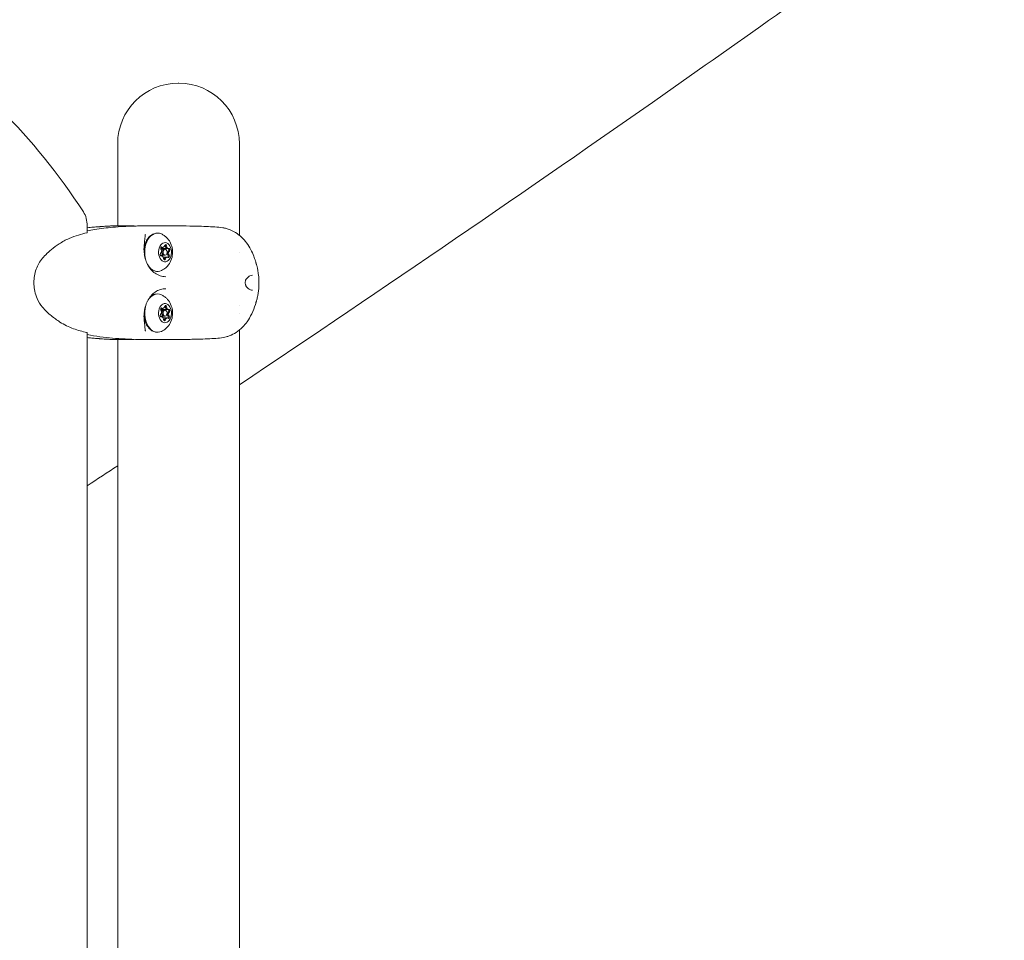
# Model space of a CAD drawing. Units: millimetres. Extents: x -1115 to 21402, y -27 to 19404.
# Drawn here: x 7736 to 8224, y 1765 to 2222 of the extents above; entities that cross this region are included whole.
import ezdxf

# ---------------------------------------------------------------- set-up
doc = ezdxf.new("R2010")
doc.units = ezdxf.units.MM
doc.styles.get("Standard").update_dxf_attribs({"font": 'arial.ttf'})
doc.dimstyles.new('OLCU', dxfattribs={"dimtxt": 300, "dimasz": 225, "dimexe": 0.18, "dimexo": 0.0625, "dimgap": 80, "dimtad": 1, "dimdec": 0, "dimlfac": 0.1, "dimrnd": 5, "dimzin": 0, "dimdsep": 46, "dimtxsty": 'Standard', "dimcen": 0.09, "dimse1": 1, "dimse2": 1, "dimadec": 0, "dimazin": 0, "dimtfac": 1, "dimtdec": 0, "dimtofl": 0, "dimtmove": 0, "dimatfit": 3, "dimfxl": 1, "dimtolj": 1, "dimtzin": 0, "dimarcsym": 0})

# ---------------------------------------------------------------- blocks, each defined once
blk = doc.blocks.new('*D10')
at = {"color": 0, "lineweight": -2, "transparency": 16777216}
for p, q in [((-405.38, 6565.62), (-405.38, 197.62)), ((21385.36, 98.37), (21385.36, 1920.71))]:
    blk.add_line(p, q, dxfattribs=at)
at = {"color": 0, "transparency": 16777216}
for points in [[(-438.71, 6565.62), (-372.04, 6565.62), (-405.38, 6765.62)], [(21368.69, 1920.71), (21402.03, 1920.71), (21385.36, 2020.71)], [(-438.71, 197.62), (-372.04, 197.62), (-405.38, -2.38)], [(21368.69, 98.37), (21402.03, 98.37), (21385.36, -1.63)]]:
    blk.add_solid(points, dxfattribs=at)
at = {"layer": 'Defpoints', "color": 0, "transparency": 16777216}
for p in [(1947.37, 6765.62), (20934.57, 2020.71), (21385.36, 2020.71), (-405.38, -2.38), (1947.37, -2.38), (20934.57, -1.63)]:
    blk.add_point(p, dxfattribs=at)
at = {"color": 0, "transparency": 16777216, "attachment_point": 5, "rotation": 90}
for s, insert, char_height in [('\\A1;675', (-638.55, 3381.62), 300), ('\\A1;*200', (21228.78, 1009.54), 150)]:
    blk.add_mtext(s, dxfattribs=dict(at, insert=insert, char_height=char_height))

msp = doc.modelspace()

# ---------------------------------------------------------------- linework, layer by layer
at = {"color": 0, "linetype": 'Continuous', "lineweight": 0, "extrusion": (0, 1, 0)}
for p, q in [((7814.52, 2190.12), (7814.51, 2190.12)), ((7814.68, 2190.12), (7814.81, 2190.12)), ((7784.51, 2160.12), (7784.51, 2119.38)), ((7844.81, 2160.12), (7844.81, 2114.72)), ((7769.41, 2116.08), (7769.41, 2119.37)), ((7806.44, 2108.7), (7805.92, 2108.7)), ((7809.08, 2108.18), (7806.12, 2108.18)), ((7806.96, 2108.7), (7806.44, 2108.7)), ((7809.6, 2108.18), (7809.08, 2108.18)), ((7807.46, 2104.84), (7805.58, 2104.84)), ((7805.84, 2104.49), (7805.81, 2104.49)), ((7806.35, 2104.49), (7805.83, 2104.49)), ((7807.46, 2107.84), (7805.92, 2107.84)), ((7808.48, 2103.97), (7807.05, 2103.97)), ((7807.98, 2107.84), (7807.46, 2107.84)), ((7807.98, 2104.84), (7807.46, 2104.84)), ((7808.99, 2103.97), (7808.47, 2103.97)), ((7844.81, 2106.42), (7844.81, 2106.42)), ((7844.81, 2079.94), (7844.81, 2079.94)), ((7807.46, 2074.66), (7805.58, 2074.66)), ((7805.84, 2074.31), (7805.81, 2074.31)), ((7806.35, 2074.31), (7805.83, 2074.31)), ((7806.44, 2078.52), (7805.92, 2078.52)), ((7807.46, 2077.66), (7805.92, 2077.66)), ((7809.08, 2078), (7806.12, 2078)), ((7806.96, 2078.52), (7806.44, 2078.52)), ((7807.98, 2077.66), (7807.46, 2077.66)), ((7807.98, 2074.66), (7807.46, 2074.66)), ((7809.6, 2078), (7809.08, 2078)), ((7844.81, 2076.07), (7844.81, 2076.07)), ((7808.48, 2073.79), (7807.05, 2073.79)), ((7808.99, 2073.79), (7808.47, 2073.79)), ((7769.41, 1493.08), (7769.41, 2066.41)), ((7844.81, 2067.77), (7844.81, 1491.72)), ((7784.51, 2063.11), (7784.51, 1496.38))]:
    msp.add_line(p, q, dxfattribs=at)
at = {"color": 0, "linetype": 'Continuous', "lineweight": 0, "extrusion": (0, 0, -1)}
for centre, radius, start, end in [((-7814.51, 2160.12), 30, 360, 90), ((-7814.81, 2160.12), 30, 90, 180), ((-7792.46, 2118.35), 1, 90.1216, 107.1605), ((-7795.01, 2118.35), 1, 89.1782, 89.8868), ((-7792.46, 2064.14), 1, 252.8169, 269.8786), ((-7795.01, 2064.14), 1, 270.1134, 270.8225)]:
    msp.add_arc(centre, radius, start, end, dxfattribs=at)
for centre, major_axis, start_param, end_param in [((7593.32, 1876.85), (0, 359.57), 0.365358, 0.804089), ((7762.68, 2119.37), (0, -10), -2.337504, -1.570796), ((7804.28, 2106.34), (0, 9.5), -1.994652, 0.299839), ((7807.98, 2106.34), (0, 4.75), -2.486007, 0.655585), ((7806.29, 2108.26), (0, 0.7), -2.352327, 0.521905), ((7807.98, 2106.34), (0, -4.75), -2.486007, 0.655585), ((7806.44, 2110), (0, -1.3), 0, 0.486807), ((7806.47, 2107.54), (0, -0.7), -2.703494, -2.001612), ((7808.26, 2109.47), (0, 0.7), -1.30513, 1.569102), ((7807.74, 2109.47), (0, -0.7), -2.242302, -1.57249), ((7809.08, 2109.48), (0, -1.3), 0, 1.569102), ((7809.94, 2107.54), (0, 0.7), -0.257932, 2.6163), ((7806.01, 2105.13), (0, -0.7), -0.257932, 2.6163), ((7805.83, 2103.2), (0, 1.3), -0.024839, 0), ((7807.46, 2106.34), (0, 1.5), -2.486007, 0), ((7806.19, 2104.41), (0, -0.7), -2.230305, -1.578864), ((7807.46, 2106.34), (0, -1.5), 0, 0.655585), ((7807.7, 2103.2), (0, -0.7), -1.30513, 1.569102), ((7808.47, 2102.67), (0, 1.3), -1.30513, 0), ((7810.1, 2105.81), (0, 1.3), -2.352327, -0.525293), ((7809.66, 2104.41), (0, -0.7), -2.352327, 0.521905), ((7809.15, 2104.41), (0, -0.7), -2.352327, -1.682515), ((7809.43, 2107.54), (0, -0.7), -1.195105, -0.525293), ((7804.28, 2106.34), (0, 9.5), -2.486007, -2.255393), ((7804.28, 2106.34), (0, -9.5), -0.299839, 0.655585), ((7807.18, 2103.2), (0, -0.7), -1.30513, -0.635318), ((7804.28, 2076.16), (0, 9.5), -0.885888, 0.299839), ((7804.28, 2076.16), (0, 9.5), -2.486007, -1.146908), ((7807.98, 2076.16), (0, 4.75), -2.486007, 0.655585), ((7806.29, 2078.08), (0, 0.7), -2.352327, 0.521905), ((7807.98, 2076.16), (0, -4.75), -2.486007, 0.655585), ((7808.26, 2079.29), (0, 0.7), -1.30513, 1.569102), ((7807.74, 2079.29), (0, -0.7), -2.242302, -1.57249), ((7809.08, 2079.3), (0, -1.3), 0, 1.569102), ((7806.01, 2074.95), (0, -0.7), -0.257932, 2.6163), ((7805.83, 2073.02), (0, 1.3), -0.024839, 0), ((7806.44, 2079.82), (0, -1.3), 0, 0.486807), ((7807.46, 2076.16), (0, 1.5), -2.486007, 0), ((7806.19, 2074.23), (0, -0.7), -2.230305, -1.578864), ((7806.47, 2077.36), (0, -0.7), -2.703494, -2.001612), ((7807.46, 2076.16), (0, -1.5), 0, 0.655585), ((7810.1, 2075.63), (0, 1.3), -2.352327, -0.525293), ((7809.66, 2074.23), (0, -0.7), -2.352327, 0.521905), ((7809.15, 2074.23), (0, -0.7), -2.352327, -1.682515), ((7809.43, 2077.36), (0, -0.7), -1.195105, -0.525293), ((7809.94, 2077.36), (0, 0.7), -0.257932, 2.6163), ((7807.7, 2073.02), (0, -0.7), -1.30513, 1.569102), ((7807.18, 2073.02), (0, -0.7), -1.30513, -0.635318), ((7808.47, 2072.49), (0, 1.3), -1.30513, 0), ((7804.28, 2076.16), (0, -9.5), -0.299839, 0.655585)]:
    msp.add_ellipse(centre, major_axis=major_axis, ratio=0.672698, start_param=start_param, end_param=end_param, dxfattribs=at)
at = {"color": 0, "linetype": 'Continuous', "lineweight": 0}
for centre, major_axis, start_param, end_param in [((7806.12, 2109.48), (0, -1.3), -0.356634, 0), ((7806.44, 2110), (0, -1.3), -0.48857, 0), ((7806.96, 2110), (0, -1.3), -0.521905, 1.30513), ((7807.74, 2109.47), (0, 0.7), -1.569102, -0.58545), ((7809.08, 2109.48), (0, -1.3), -1.569102, 0), ((7809.6, 2109.48), (0, -1.3), -1.569102, 0.257932), ((7809.42, 2107.54), (0, 0.7), -1.179184, -0.436748), ((7805.34, 2106.86), (0, 1.3), -2.6163, -0.789266), ((7805.84, 2103.2), (0, 1.3), 0, 0.027508), ((7806.35, 2103.2), (0, 1.3), -1.569102, 0.257932), ((7807.46, 2106.34), (0, 1.5), 0, 2.486007), ((7807.98, 2106.34), (0, 1.5), -0.655585, 2.486007), ((7807.46, 2106.34), (0, -1.5), -0.655585, 0), ((7807.98, 2106.34), (0, -1.5), -0.655585, 2.486007), ((7808.48, 2102.67), (0, 1.3), 0, 1.30513), ((7808.99, 2102.67), (0, 1.3), -0.521905, 1.30513), ((7810.1, 2105.81), (0, -1.3), -2.6163, -0.789266), ((7809.14, 2104.41), (0, 0.7), -2.559679, -2.226382), ((7809.14, 2104.41), (0, 0.7), -2.226382, -0.789266), ((7809.42, 2107.54), (0, 0.7), -2.6163, -1.179184), ((7810.62, 2105.81), (0, -1.3), -2.6163, -0.789266), ((7807.18, 2103.2), (0, 0.7), -2.556142, -1.836463), ((7806.96, 2079.82), (0, -1.3), -0.521905, 1.30513), ((7807.74, 2079.29), (0, 0.7), -1.569102, -0.58545), ((7809.08, 2079.3), (0, -1.3), -1.569102, 0), ((7809.6, 2079.3), (0, -1.3), -1.569102, 0.257932), ((7805.34, 2076.68), (0, 1.3), -2.6163, -0.789266), ((7805.84, 2073.02), (0, 1.3), 0, 0.027508), ((7806.12, 2079.3), (0, -1.3), -0.356634, 0), ((7806.44, 2079.82), (0, -1.3), -0.48857, 0), ((7806.35, 2073.02), (0, 1.3), -1.569102, 0.257932), ((7807.46, 2076.16), (0, 1.5), 0, 2.486007), ((7807.46, 2076.16), (0, -1.5), -0.655585, 0), ((7807.98, 2076.16), (0, 1.5), -0.655585, 2.486007), ((7807.98, 2076.16), (0, -1.5), -0.655585, 2.486007), ((7810.1, 2075.63), (0, -1.3), -2.6163, -0.789266), ((7809.14, 2074.23), (0, 0.7), -2.226382, -0.789266), ((7809.42, 2077.36), (0, 0.7), -1.179184, -0.436748), ((7809.42, 2077.36), (0, 0.7), -2.6163, -1.179184), ((7810.62, 2075.63), (0, -1.3), -2.6163, -0.789266), ((7807.18, 2073.02), (0, 0.7), -2.556142, -1.836463), ((7808.48, 2072.49), (0, 1.3), 0, 1.30513), ((7808.99, 2072.49), (0, 1.3), -0.521905, 1.30513), ((7809.14, 2074.23), (0, 0.7), -2.559679, -2.226382)]:
    msp.add_ellipse(centre, major_axis=major_axis, ratio=0.672698, start_param=start_param, end_param=end_param, dxfattribs=at)
for points, knots in [([(7844.81, 2040.64), (7916.87, 2088.83), (7987.96, 2137.46), (8077.15, 2199.92), (8098.12, 2214.72), (8118.71, 2229.37)], [6.7485995, 6.7485995, 6.7485995, 6.7485995, 7.0131023, 7.0131023, 7.0959615, 7.0959615, 7.0959615, 7.0959615]), ([(7769.41, 2118.45), (7770.44, 2118.56), (7771.47, 2118.66), (7773.29, 2118.83), (7774.09, 2118.89), (7775.11, 2118.96), (7775.38, 2118.98), (7775.59, 2119), (7775.62, 2119), (7775.65, 2119), (7775.66, 2119), (7775.69, 2119), (7775.72, 2119.01), (7775.87, 2119.02), (7776.02, 2119.03), (7776.43, 2119.06), (7776.71, 2119.08), (7777.71, 2119.16), (7778.49, 2119.22), (7779.53, 2119.28), (7779.8, 2119.3), (7780.45, 2119.33), (7780.68, 2119.34), (7781.25, 2119.37), (7781.54, 2119.38), (7782.07, 2119.39), (7782.23, 2119.39), (7782.52, 2119.39), (7782.59, 2119.39), (7782.75, 2119.39), (7782.83, 2119.39), (7782.95, 2119.39), (7782.99, 2119.39), (7783.07, 2119.39), (7783.11, 2119.39), (7783.23, 2119.39), (7783.31, 2119.39), (7783.51, 2119.39), (7783.62, 2119.39), (7783.83, 2119.38), (7783.92, 2119.38), (7784.18, 2119.38), (7784.34, 2119.38), (7784.53, 2119.38)], [23.593854, 23.593854, 23.593854, 23.593854, 27.711082, 27.711082, 30.77188, 30.77188, 31.84996, 31.84996, 32.004128, 32.004128, 32.127518, 32.127518, 32.618535, 32.618535, 33.793817, 33.793817, 36.000069, 36.000069, 40.729417, 40.729417, 42.203077, 42.203077, 44.934859, 44.934859, 47.644361, 47.644361, 48.654894, 48.654894, 48.980743, 48.980743, 49.229634, 49.229634, 49.353084, 49.353084, 49.476526, 49.476526, 49.726205, 49.726205, 50.223466, 50.223466, 50.776018, 50.776018, 51.458896, 51.458896, 51.458896, 51.458896]), ([(7769.41, 2116.99), (7770.63, 2117.22), (7771.85, 2117.43), (7776.09, 2118.1), (7779.12, 2118.46), (7785.59, 2119.02), (7789.04, 2119.2), (7793.32, 2119.32), (7794.16, 2119.34), (7795, 2119.35)], [4.596657, 4.596657, 4.596657, 4.596657, 10.002714, 10.002714, 23.364361, 23.364361, 38.547604, 38.547604, 42.234679, 42.234679, 42.234679, 42.234679]), ([(7784.53, 2119.38), (7784.95, 2119.38), (7785.51, 2119.38), (7786.87, 2119.37), (7787.69, 2119.36), (7789.54, 2119.36), (7790.58, 2119.35), (7791.96, 2119.35), (7792.21, 2119.35), (7792.46, 2119.35)], [0, 0, 0, 0, 5.012213, 5.012213, 10.083262, 10.083262, 15.138371, 15.138371, 16.219104, 16.219104, 16.219104, 16.219104]), ([(7795.01, 2119.35), (7796.29, 2119.35), (7797.66, 2119.35), (7800.55, 2119.36), (7802.08, 2119.37), (7804.98, 2119.38), (7806.35, 2119.38), (7807.75, 2119.38)], [0, 0, 0, 0, 4.958412, 4.958412, 9.999777, 9.999777, 14.278335, 14.278335, 14.278335, 14.278335]), ([(7806.44, 2119.37), (7806.44, 2119.37), (7806.44, 2119.37), (7806.45, 2119.37), (7806.45, 2119.37), (7806.46, 2119.37), (7806.47, 2119.37), (7806.49, 2119.37), (7806.52, 2119.37), (7806.59, 2119.37), (7806.64, 2119.37), (7806.76, 2119.37), (7806.81, 2119.37), (7807.01, 2119.38), (7807.14, 2119.38), (7807.59, 2119.38), (7807.9, 2119.38), (7809.1, 2119.39), (7809.97, 2119.39), (7812.79, 2119.39), (7814.74, 2119.38), (7819.07, 2119.35), (7821.49, 2119.32), (7823.68, 2119.27)], [3.766932, 3.766932, 3.766932, 3.766932, 3.796448, 3.796448, 3.840493, 3.840493, 3.884514, 3.884514, 3.97344, 3.97344, 4.15157, 4.15157, 4.327036, 4.327036, 4.736869, 4.736869, 5.671421, 5.671421, 8.32288, 8.32288, 14.205797, 14.205797, 21.459618, 21.459618, 21.459618, 21.459618]), ([(7823.68, 2119.27), (7825.28, 2119.23), (7826.84, 2119.18), (7829.87, 2119.05), (7831.33, 2118.97), (7834.09, 2118.77), (7835.39, 2118.67), (7837.21, 2118.36), (7837.78, 2118.23), (7838.32, 2118.08)], [0, 0, 0, 0, 5.017836, 5.017836, 10.079442, 10.079442, 15.146865, 15.146865, 17.559844, 17.559844, 17.559844, 17.559844]), ([(7838.32, 2118.08), (7838.98, 2117.89), (7839.62, 2117.67), (7841.17, 2117.03), (7842.07, 2116.58), (7843.97, 2115.4), (7844.94, 2114.66), (7846.78, 2112.96), (7847.65, 2111.99), (7849.23, 2109.89), (7849.9, 2108.77), (7851.03, 2106.54), (7851.5, 2105.45), (7852.26, 2103.57), (7852.54, 2102.78), (7852.81, 2101.99)], [0, 0, 0, 0, 2.200963, 2.200963, 5.39326, 5.39326, 9.169135, 9.169135, 13.200387, 13.200387, 17.424086, 17.424086, 21.055285, 21.055285, 23.61744, 23.61744, 23.61744, 23.61744]), ([(7769.24, 2066.5), (7767.01, 2067.05), (7764.79, 2067.65), (7760.3, 2069.28), (7758.04, 2070.39), (7754.41, 2072.7), (7752.97, 2073.76), (7750.05, 2076.15), (7748.55, 2077.51), (7746.21, 2080.39), (7745.28, 2081.81), (7744.08, 2084.53), (7743.68, 2085.75), (7743.18, 2088.1), (7743.05, 2089.24), (7742.96, 2091.53), (7743, 2092.69), (7743.28, 2094.96), (7743.52, 2096.1), (7744.17, 2098.19), (7744.58, 2099.16), (7745.54, 2101.01), (7746.1, 2101.88), (7747.37, 2103.57), (7748.09, 2104.38), (7749.74, 2106.04), (7750.69, 2106.87), (7752.9, 2108.67), (7754.19, 2109.62), (7757.1, 2111.52), (7758.74, 2112.42), (7761.97, 2113.86), (7763.56, 2114.4), (7766.5, 2115.28), (7767.87, 2115.65), (7769.24, 2115.99)], [0, 0, 0, 0, 10.004695, 10.004695, 20.33876, 20.33876, 27.416379, 27.416379, 35.070739, 35.070739, 40.790703, 40.790703, 44.752546, 44.752546, 48.176667, 48.176667, 51.615638, 51.615638, 55.111822, 55.111822, 58.494904, 58.494904, 62.035195, 62.035195, 65.994945, 65.994945, 70.808312, 70.808312, 77.151953, 77.151953, 84.814785, 84.814785, 91.958988, 91.958988, 98.108605, 98.108605, 98.108605, 98.108605]), ([(7769.26, 2116), (7769.34, 2116.02), (7769.4, 2116.04), (7769.45, 2116.05), (7769.46, 2116.06), (7769.46, 2116.06), (7769.46, 2116.06), (7769.46, 2116.06)], [0.0324284, 0.0324284, 0.0324284, 0.0324284, 0.4581702, 0.4581702, 0.6497179, 0.6497179, 0.6602162, 0.6602162, 0.6602162, 0.6602162]), ([(7798.1, 2114.49), (7798.05, 2113.78), (7797.98, 2112.95), (7797.79, 2111.2), (7797.66, 2110.27), (7797.56, 2108.85), (7797.55, 2108.38), (7797.57, 2106.85), (7797.67, 2105.78), (7798.05, 2103.71), (7798.34, 2102.68), (7799.08, 2100.75), (7799.55, 2099.84), (7800.63, 2098.19), (7801.26, 2097.44), (7802.65, 2096.17), (7803.42, 2095.64), (7805.05, 2094.82), (7805.93, 2094.53), (7807.35, 2094.28), (7807.88, 2094.23), (7808.41, 2094.22)], [0, 0, 0, 0, 3.15586, 3.15586, 6.124437, 6.124437, 7.590613, 7.590613, 10.771344, 10.771344, 13.930719, 13.930719, 17.087053, 17.087053, 20.247229, 20.247229, 23.424137, 23.424137, 26.64142, 26.64142, 28.47195, 28.47195, 28.47195, 28.47195]), ([(7797.56, 2107.69), (7797.64, 2108.5), (7797.8, 2109.3), (7798.31, 2111.01), (7798.71, 2111.9), (7799.7, 2113.45), (7800.29, 2114.12), (7801.6, 2115.14), (7802.31, 2115.5), (7803.46, 2115.78), (7803.87, 2115.84), (7804.28, 2115.84)], [2.634978, 2.634978, 2.634978, 2.634978, 2.906107, 2.906107, 3.242614, 3.242614, 3.575967, 3.575967, 3.890278, 3.890278, 4.056804, 4.056804, 4.056804, 4.056804]), ([(7798.3, 2115.19), (7798.25, 2115.12), (7798.21, 2115.04), (7798.13, 2114.82), (7798.11, 2114.67), (7798.1, 2114.49)], [0, 0, 0, 0, 0.895247, 0.895247, 1.825152, 1.825152, 1.825152, 1.825152]), ([(7806.17, 2115.41), (7806.43, 2115.29), (7806.68, 2115.16), (7807.15, 2114.89), (7807.38, 2114.74), (7807.81, 2114.43), (7808.02, 2114.28), (7808.41, 2113.95), (7808.59, 2113.79), (7808.93, 2113.45), (7809.09, 2113.28), (7809.25, 2113.1)], [4.3566425, 4.3566425, 4.3566425, 4.3566425, 4.4277918, 4.4277918, 4.4989411, 4.4989411, 4.5700904, 4.5700904, 4.6412397, 4.6412397, 4.712389, 4.712389, 4.712389, 4.712389]), ([(7809.25, 2113.1), (7809.92, 2112.33), (7810.4, 2111.54), (7811.21, 2109.78), (7811.48, 2108.82), (7811.77, 2106.8), (7811.76, 2105.74), (7811.43, 2103.61), (7811.1, 2102.53), (7810.03, 2100.5), (7809.34, 2099.54), (7807.73, 2098.14), (7807.01, 2097.65), (7806.17, 2097.26)], [4.712389, 4.712389, 4.712389, 4.712389, 5.026414, 5.026414, 5.417741, 5.417741, 5.854975, 5.854975, 6.292209, 6.292209, 6.669058, 6.669058, 6.898558, 6.898558, 6.898558, 6.898558]), ([(7808, 2110.06), (7808.01, 2110.05), (7808.02, 2110.04), (7808.06, 2109.99), (7808.08, 2109.95), (7808.11, 2109.91)], [0.03170355, 0.03170355, 0.03170355, 0.03170355, 0.03652876, 0.03652876, 0.05387361, 0.05387361, 0.05387361, 0.05387361]), ([(7809.63, 2108.18), (7809.68, 2108.14), (7809.72, 2108.09), (7809.8, 2107.97), (7809.84, 2107.89), (7809.86, 2107.81), (7809.87, 2107.78), (7809.87, 2107.76), (7809.9, 2107.64), (7809.9, 2107.55), (7809.89, 2107.4), (7809.88, 2107.34), (7809.86, 2107.29)], [-0.0521632, -0.0521632, -0.0521632, -0.0521632, -0.0272734, -0.0272734, 0, 0, 0, 0.0085712, 0.0085712, 0.0365288, 0.0365288, 0.0538736, 0.0538736, 0.0538736, 0.0538736]), ([(7809.61, 2104.48), (7809.62, 2104.4), (7809.62, 2104.31), (7809.58, 2104.13), (7809.55, 2104.05), (7809.52, 2103.98), (7809.51, 2103.96), (7809.49, 2103.94), (7809.46, 2103.88), (7809.43, 2103.85), (7809.4, 2103.82)], [-0.05388427, -0.05388427, -0.05388427, -0.05388427, -0.02727343, -0.02727343, 0, 0, 0, 0.0085712, 0.0085712, 0.02345292, 0.02345292, 0.02345292, 0.02345292]), ([(7804.28, 2096.84), (7803.96, 2096.84), (7803.63, 2096.87), (7803, 2096.99), (7802.69, 2097.08), (7802.08, 2097.33), (7801.79, 2097.47), (7801.23, 2097.82), (7800.96, 2098.02), (7800.64, 2098.29), (7800.58, 2098.35), (7800.52, 2098.4)], [0.9152111, 0.9152111, 0.9152111, 0.9152111, 1.0463281, 1.0463281, 1.1774452, 1.1774452, 1.3085622, 1.3085622, 1.4396793, 1.4396793, 1.4705143, 1.4705143, 1.4705143, 1.4705143]), ([(7853.03, 2101.13), (7853.06, 2100.94), (7853.12, 2100.75), (7853.19, 2100.52), (7853.22, 2100.46), (7853.23, 2100.42)], [0, 0, 0, 0, 1.168945, 1.168945, 2.390215, 2.390215, 2.390215, 2.390215]), ([(7853.46, 2099.75), (7853.88, 2098.12), (7854.18, 2096.45), (7854.42, 2094.13), (7854.47, 2093.5), (7854.5, 2092.86)], [0, 0, 0, 0, 5.092802, 5.092802, 7.006343, 7.006343, 7.006343, 7.006343]), ([(7851.25, 2094.95), (7850.95, 2094.93), (7850.53, 2094.84), (7849.6, 2094.38), (7849.09, 2094.04), (7848.44, 2093.32), (7848.25, 2093.08), (7848.08, 2092.79)], [0, 0, 0, 0, 3.155633, 3.155633, 6.146022, 6.146022, 7.427269, 7.427269, 7.427269, 7.427269]), ([(7848.08, 2092.79), (7848.08, 2092.78), (7848.07, 2092.77), (7848.06, 2092.75), (7848.05, 2092.74), (7848.03, 2092.69), (7848.01, 2092.66), (7847.95, 2092.51), (7847.9, 2092.4), (7847.8, 2092.09), (7847.76, 2091.88), (7847.73, 2091.57), (7847.72, 2091.47), (7847.71, 2091.34), (7847.71, 2091.31), (7847.71, 2091.26), (7847.71, 2091.24), (7847.71, 2091.16), (7847.72, 2091.1), (7847.73, 2090.85), (7847.75, 2090.67), (7847.83, 2090.29), (7847.89, 2090.1), (7848, 2089.87), (7848.03, 2089.8), (7848.07, 2089.73), (7848.07, 2089.72), (7848.08, 2089.7)], [0, 0, 0, 0, 0.048371, 0.048371, 0.097674, 0.097674, 0.245667, 0.245667, 0.6922, 0.6922, 1.326753, 1.326753, 1.644913, 1.644913, 1.726837, 1.726837, 1.788274, 1.788274, 1.972752, 1.972752, 2.530822, 2.530822, 3.185806, 3.185806, 3.460286, 3.460286, 3.525164, 3.525164, 3.525164, 3.525164]), ([(7848.09, 2089.7), (7848.28, 2089.37), (7848.5, 2089.1), (7849.03, 2088.54), (7849.35, 2088.29), (7850.09, 2087.84), (7850.51, 2087.68), (7851, 2087.57), (7851.13, 2087.55), (7851.25, 2087.54)], [0.005805, 0.005805, 0.005805, 0.005805, 1.458212, 1.458212, 3.449402, 3.449402, 6.189034, 6.189034, 7.435423, 7.435423, 7.435423, 7.435423]), ([(7854.5, 2089.61), (7854.42, 2088.01), (7854.23, 2086.41), (7853.8, 2084.14), (7853.64, 2083.44), (7853.46, 2082.74)], [0.023847, 0.023847, 0.023847, 0.023847, 4.836064, 4.836064, 7.006728, 7.006728, 7.006728, 7.006728]), ([(7854.5, 2092.86), (7854.51, 2092.56), (7854.52, 2092.21), (7854.53, 2091.7), (7854.53, 2091.55), (7854.53, 2091.25), (7854.53, 2091.11), (7854.53, 2090.7), (7854.52, 2090.43), (7854.51, 2089.99), (7854.5, 2089.8), (7854.5, 2089.63)], [0, 0, 0, 0, 1.107884, 1.107884, 1.577077, 1.577077, 1.994893, 1.994893, 2.821621, 2.821621, 3.450717, 3.450717, 3.450717, 3.450717]), ([(7808.45, 2088.28), (7807.49, 2088.26), (7806.54, 2088.11), (7804.74, 2087.54), (7803.88, 2087.12), (7802.31, 2086.05), (7801.59, 2085.39), (7800.32, 2083.89), (7799.77, 2083.04), (7798.85, 2081.21), (7798.47, 2080.23), (7797.92, 2078.21), (7797.73, 2077.15), (7797.59, 2075.59), (7797.56, 2075.07), (7797.55, 2073.52), (7797.64, 2072.49), (7797.87, 2070.58), (7797.97, 2069.68), (7798.06, 2068.58), (7798.08, 2068.28), (7798.1, 2068)], [0, 0, 0, 0, 3.316915, 3.316915, 6.629599, 6.629599, 9.876771, 9.876771, 13.074212, 13.074212, 16.239434, 16.239434, 19.396984, 19.396984, 20.966103, 20.966103, 24.1396, 24.1396, 27.26227, 27.26227, 28.518649, 28.518649, 28.518649, 28.518649]), ([(7800.52, 2084.09), (7800.66, 2084.22), (7800.81, 2084.35), (7801.6, 2084.96), (7802.31, 2085.32), (7803.46, 2085.6), (7803.87, 2085.66), (7804.28, 2085.66)], [3.501516, 3.501516, 3.501516, 3.501516, 3.5759669, 3.5759669, 3.8902778, 3.8902778, 4.0568037, 4.0568037, 4.0568037, 4.0568037]), ([(7806.17, 2085.23), (7806.43, 2085.11), (7806.68, 2084.98), (7807.15, 2084.71), (7807.38, 2084.56), (7807.81, 2084.25), (7808.02, 2084.1), (7808.41, 2083.77), (7808.59, 2083.61), (7808.93, 2083.27), (7809.09, 2083.1), (7809.25, 2082.92)], [4.3566425, 4.3566425, 4.3566425, 4.3566425, 4.4277918, 4.4277918, 4.4989411, 4.4989411, 4.5700904, 4.5700904, 4.6412397, 4.6412397, 4.712389, 4.712389, 4.712389, 4.712389]), ([(7809.25, 2082.92), (7809.92, 2082.15), (7810.4, 2081.36), (7811.21, 2079.6), (7811.48, 2078.64), (7811.77, 2076.62), (7811.76, 2075.56), (7811.43, 2073.43), (7811.1, 2072.35), (7810.03, 2070.32), (7809.34, 2069.36), (7807.73, 2067.96), (7807.01, 2067.47), (7806.17, 2067.08)], [4.712389, 4.712389, 4.712389, 4.712389, 5.026414, 5.026414, 5.417741, 5.417741, 5.854975, 5.854975, 6.292209, 6.292209, 6.669058, 6.669058, 6.898558, 6.898558, 6.898558, 6.898558]), ([(7808, 2079.88), (7808.01, 2079.87), (7808.02, 2079.86), (7808.06, 2079.81), (7808.08, 2079.77), (7808.11, 2079.73)], [0.03170355, 0.03170355, 0.03170355, 0.03170355, 0.03652876, 0.03652876, 0.05387361, 0.05387361, 0.05387361, 0.05387361]), ([(7852.81, 2080.5), (7852.28, 2078.88), (7851.63, 2077.29), (7850.26, 2074.37), (7849.53, 2073.06), (7847.96, 2070.89), (7847.21, 2070), (7845.43, 2068.23), (7844.37, 2067.37), (7842.15, 2065.93), (7840.99, 2065.36), (7839.32, 2064.72), (7838.83, 2064.56), (7838.32, 2064.41)], [0, 0, 0, 0, 5.197242, 5.197242, 10.031907, 10.031907, 13.654671, 13.654671, 17.852312, 17.852312, 21.917943, 21.917943, 23.608737, 23.608737, 23.608737, 23.608737]), ([(7853.23, 2082.07), (7853.22, 2082.04), (7853.2, 2081.98), (7853.13, 2081.77), (7853.07, 2081.56), (7853.03, 2081.36)], [0, 0, 0, 0, 1.167021, 1.167021, 2.406782, 2.406782, 2.406782, 2.406782]), ([(7799.97, 2068.79), (7799.4, 2069.44), (7798.92, 2070.21), (7798.15, 2071.93), (7797.86, 2072.89), (7797.64, 2074.18), (7797.59, 2074.49), (7797.56, 2074.8)], [1.5707963, 1.5707963, 1.5707963, 1.5707963, 1.8978383, 1.8978383, 2.2338456, 2.2338456, 2.3370428, 2.3370428, 2.3370428, 2.3370428]), ([(7809.61, 2074.3), (7809.62, 2074.22), (7809.62, 2074.13), (7809.58, 2073.95), (7809.55, 2073.87), (7809.52, 2073.8), (7809.51, 2073.78), (7809.49, 2073.76), (7809.46, 2073.7), (7809.43, 2073.67), (7809.4, 2073.64)], [-0.05388427, -0.05388427, -0.05388427, -0.05388427, -0.02727343, -0.02727343, 0, 0, 0, 0.0085712, 0.0085712, 0.02345292, 0.02345292, 0.02345292, 0.02345292]), ([(7809.63, 2078), (7809.68, 2077.96), (7809.72, 2077.91), (7809.8, 2077.79), (7809.84, 2077.71), (7809.86, 2077.63), (7809.87, 2077.6), (7809.87, 2077.58), (7809.9, 2077.46), (7809.9, 2077.37), (7809.89, 2077.22), (7809.88, 2077.16), (7809.86, 2077.11)], [-0.0521632, -0.0521632, -0.0521632, -0.0521632, -0.0272734, -0.0272734, 0, 0, 0, 0.0085712, 0.0085712, 0.0365288, 0.0365288, 0.0538736, 0.0538736, 0.0538736, 0.0538736]), ([(7769.46, 2066.43), (7769.46, 2066.43), (7769.46, 2066.43), (7769.46, 2066.43), (7769.45, 2066.44), (7769.41, 2066.45), (7769.37, 2066.46), (7769.31, 2066.48), (7769.29, 2066.49), (7769.26, 2066.49)], [1.329037, 1.329037, 1.329037, 1.329037, 1.3589933, 1.3589933, 1.5527802, 1.5527802, 1.8201548, 1.8201548, 1.9588473, 1.9588473, 1.9588473, 1.9588473]), ([(7795, 2063.14), (7792.73, 2063.17), (7790.46, 2063.24), (7784.03, 2063.57), (7779.87, 2063.92), (7773.61, 2064.76), (7771.51, 2065.1), (7769.41, 2065.5)], [0, 0, 0, 0, 10.000671, 10.000671, 28.333069, 28.333069, 37.636588, 37.636588, 37.636588, 37.636588]), ([(7798.1, 2068), (7798.11, 2067.78), (7798.15, 2067.6), (7798.23, 2067.41), (7798.26, 2067.36), (7798.3, 2067.3)], [0, 0, 0, 0, 1.14093, 1.14093, 1.825757, 1.825757, 1.825757, 1.825757]), ([(7804.28, 2066.66), (7803.96, 2066.66), (7803.63, 2066.69), (7803, 2066.81), (7802.69, 2066.9), (7802.08, 2067.15), (7801.79, 2067.29), (7801.23, 2067.64), (7800.96, 2067.84), (7800.44, 2068.28), (7800.2, 2068.52), (7799.97, 2068.79)], [0.9152111, 0.9152111, 0.9152111, 0.9152111, 1.0463281, 1.0463281, 1.1774452, 1.1774452, 1.3085622, 1.3085622, 1.4396793, 1.4396793, 1.5707963, 1.5707963, 1.5707963, 1.5707963]), ([(7838.32, 2064.41), (7837.31, 2064.12), (7836.2, 2063.94), (7833.84, 2063.7), (7832.56, 2063.6), (7829.76, 2063.43), (7828.23, 2063.36), (7825.68, 2063.27), (7824.69, 2063.25), (7823.68, 2063.22)], [0, 0, 0, 0, 4.514964, 4.514964, 9.271827, 9.271827, 14.405971, 14.405971, 17.554565, 17.554565, 17.554565, 17.554565]), ([(7784.52, 2063.11), (7784.34, 2063.11), (7784.17, 2063.11), (7783.87, 2063.11), (7783.73, 2063.11), (7783.47, 2063.1), (7783.38, 2063.1), (7783.22, 2063.1), (7783.17, 2063.1), (7783.05, 2063.1), (7782.98, 2063.1), (7782.87, 2063.1), (7782.82, 2063.1), (7782.72, 2063.1), (7782.67, 2063.1), (7782.56, 2063.1), (7782.5, 2063.1), (7782.35, 2063.1), (7782.27, 2063.1), (7782.04, 2063.1), (7781.9, 2063.11), (7781.48, 2063.12), (7781.24, 2063.13), (7780.71, 2063.15), (7780.47, 2063.16), (7779.64, 2063.2), (7779.12, 2063.23), (7778.1, 2063.3), (7777.56, 2063.34), (7776.6, 2063.42), (7776.17, 2063.45), (7775.78, 2063.48), (7775.73, 2063.48), (7775.68, 2063.49), (7775.67, 2063.49), (7775.65, 2063.49), (7775.63, 2063.49), (7775.55, 2063.5), (7775.5, 2063.5), (7775.36, 2063.51), (7775.24, 2063.52), (7774.82, 2063.55), (7774.5, 2063.57), (7773.35, 2063.66), (7772.51, 2063.73), (7770.93, 2063.88), (7770.17, 2063.96), (7769.41, 2064.04)], [0, 0, 0, 0, 0.688618, 0.688618, 1.490847, 1.490847, 1.842513, 1.842513, 2.016548, 2.016548, 2.207961, 2.207961, 2.360373, 2.360373, 2.539119, 2.539119, 2.797913, 2.797913, 3.239174, 3.239174, 4.155062, 4.155062, 6.415969, 6.415969, 9.172991, 9.172991, 11.97147, 11.97147, 15.375194, 15.375194, 18.591881, 18.591881, 19.14075, 19.14075, 19.311807, 19.311807, 19.572859, 19.572859, 19.79222, 19.79222, 20.301736, 20.301736, 21.57654, 21.57654, 24.83604, 24.83604, 27.870062, 27.870062, 27.870062, 27.870062]), ([(7792.46, 2063.14), (7791.28, 2063.14), (7790.19, 2063.14), (7788.25, 2063.13), (7787.39, 2063.12), (7785.92, 2063.11), (7785.3, 2063.11), (7784.71, 2063.11), (7784.61, 2063.11), (7784.52, 2063.11)], [0, 0, 0, 0, 5.053613, 5.053613, 10.09772, 10.09772, 15.140411, 15.140411, 16.233958, 16.233958, 16.233958, 16.233958]), ([(7807.73, 2063.11), (7806.74, 2063.11), (7805.76, 2063.11), (7803.2, 2063.12), (7801.64, 2063.13), (7798.67, 2063.13), (7797.24, 2063.14), (7795.6, 2063.14), (7795.3, 2063.14), (7795.01, 2063.14)], [1.96439, 1.96439, 1.96439, 1.96439, 5.006241, 5.006241, 10.051593, 10.051593, 15.091073, 15.091073, 16.225831, 16.225831, 16.225831, 16.225831]), ([(7823.68, 2063.22), (7822.64, 2063.2), (7821.53, 2063.18), (7819.16, 2063.14), (7817.89, 2063.13), (7814.91, 2063.11), (7813.2, 2063.1), (7810.34, 2063.1), (7809.18, 2063.1), (7807.8, 2063.11), (7807.58, 2063.11), (7807.2, 2063.11), (7807.04, 2063.11), (7806.79, 2063.12), (7806.7, 2063.12), (7806.59, 2063.12), (7806.56, 2063.12), (7806.51, 2063.12), (7806.49, 2063.12), (7806.46, 2063.12), (7806.45, 2063.12), (7806.44, 2063.12), (7806.43, 2063.12), (7806.43, 2063.12), (7806.42, 2063.12), (7806.42, 2063.12), (7806.42, 2063.12), (7806.42, 2063.12)], [0, 0, 0, 0, 3.464901, 3.464901, 7.350965, 7.350965, 12.505233, 12.505233, 16.00736, 16.00736, 16.663398, 16.663398, 17.156103, 17.156103, 17.420993, 17.420993, 17.508115, 17.508115, 17.595077, 17.595077, 17.638383, 17.638383, 17.681761, 17.681761, 17.725154, 17.725154, 17.737422, 17.737422, 17.737422, 17.737422])]:
    msp.add_open_spline(points, degree=3, knots=knots, dxfattribs=at)
for points in [[(7814.68, 2190.12), (7814.6, 2190.12), (7814.55, 2190.12), (7814.52, 2190.12)], [(7792.46, 2119.35), (7792.46, 2119.35), (7792.46, 2119.35), (7792.46, 2119.35)], [(7769.24, 2115.99), (7769.24, 2115.99), (7769.24, 2115.99), (7769.24, 2115.99)], [(7798.3, 2115.19), (7798.3, 2115.19), (7798.3, 2115.19), (7798.3, 2115.19)], [(7797.53, 2105.31), (7797.53, 2105.31), (7797.53, 2105.31), (7797.53, 2105.31)], [(7807.46, 2102.64), (7807.45, 2102.63), (7807.45, 2102.62), (7807.44, 2102.61)], [(7852.81, 2101.99), (7852.81, 2101.98), (7852.81, 2101.98), (7852.81, 2101.98)], [(7852.81, 2101.98), (7852.9, 2101.71), (7852.97, 2101.42), (7853.03, 2101.14)], [(7853.03, 2101.13), (7853.03, 2101.14), (7853.03, 2101.14), (7853.03, 2101.14)], [(7853.23, 2100.42), (7853.23, 2100.42), (7853.23, 2100.42), (7853.23, 2100.42)], [(7853.23, 2100.42), (7853.33, 2100.2), (7853.4, 2099.98), (7853.46, 2099.75)], [(7853.46, 2099.75), (7853.46, 2099.75), (7853.46, 2099.75), (7853.46, 2099.75)], [(7851.26, 2094.95), (7851.26, 2094.95), (7851.26, 2094.95), (7851.25, 2094.95)], [(7851.25, 2087.54), (7851.26, 2087.54), (7851.26, 2087.54), (7851.26, 2087.54)], [(7799, 2082.16), (7799, 2082.16), (7799, 2082.16), (7799, 2082.16)], [(7853.03, 2081.35), (7852.97, 2081.07), (7852.9, 2080.78), (7852.81, 2080.51)], [(7852.81, 2080.51), (7852.81, 2080.51), (7852.81, 2080.51), (7852.81, 2080.5)], [(7853.03, 2081.35), (7853.03, 2081.36), (7853.03, 2081.36), (7853.03, 2081.36)], [(7853.46, 2082.74), (7853.4, 2082.51), (7853.33, 2082.29), (7853.23, 2082.07)], [(7853.23, 2082.07), (7853.23, 2082.07), (7853.23, 2082.07), (7853.23, 2082.07)], [(7853.46, 2082.74), (7853.46, 2082.74), (7853.46, 2082.74), (7853.46, 2082.74)], [(7797.53, 2077.18), (7797.53, 2077.18), (7797.53, 2077.18), (7797.53, 2077.18)], [(7807.46, 2072.46), (7807.45, 2072.45), (7807.45, 2072.44), (7807.44, 2072.43)], [(7769.24, 2066.5), (7769.24, 2066.5), (7769.24, 2066.5), (7769.24, 2066.5)], [(7792.46, 2063.14), (7792.46, 2063.14), (7792.46, 2063.14), (7792.46, 2063.14)], [(7769.41, 1990.6), (7774.44, 1993.92), (7779.48, 1997.24), (7784.51, 2000.56)]]:
    msp.add_open_spline(points, degree=3, dxfattribs=at)

# ---------------------------------------------------------------- dimensions: what is measured, and where the dimension line sits
dim = msp.add_linear_dim(base=(21385.36, 2020.71), p1=(20934.57, -1.63), p2=(20934.57, 2020.71), angle=90, text='*<>', dimstyle='OLCU', override={"dimtxt": 150, "dimasz": 100})
dim.commit()
dim.dimension.update_dxf_attribs({"geometry": '*D10', "text_midpoint": (21228.78, 1009.54)})
dim = msp.add_linear_dim(base=(-405.38, -2.38), p1=(1947.37, 6765.62), p2=(1947.37, -2.38), angle=90, dimstyle='OLCU', override={"dimasz": 200})
dim.commit()
dim.dimension.update_dxf_attribs({"geometry": '*D10', "text_midpoint": (-638.55, 3381.62)})

doc.saveas('drawing.dxf')
